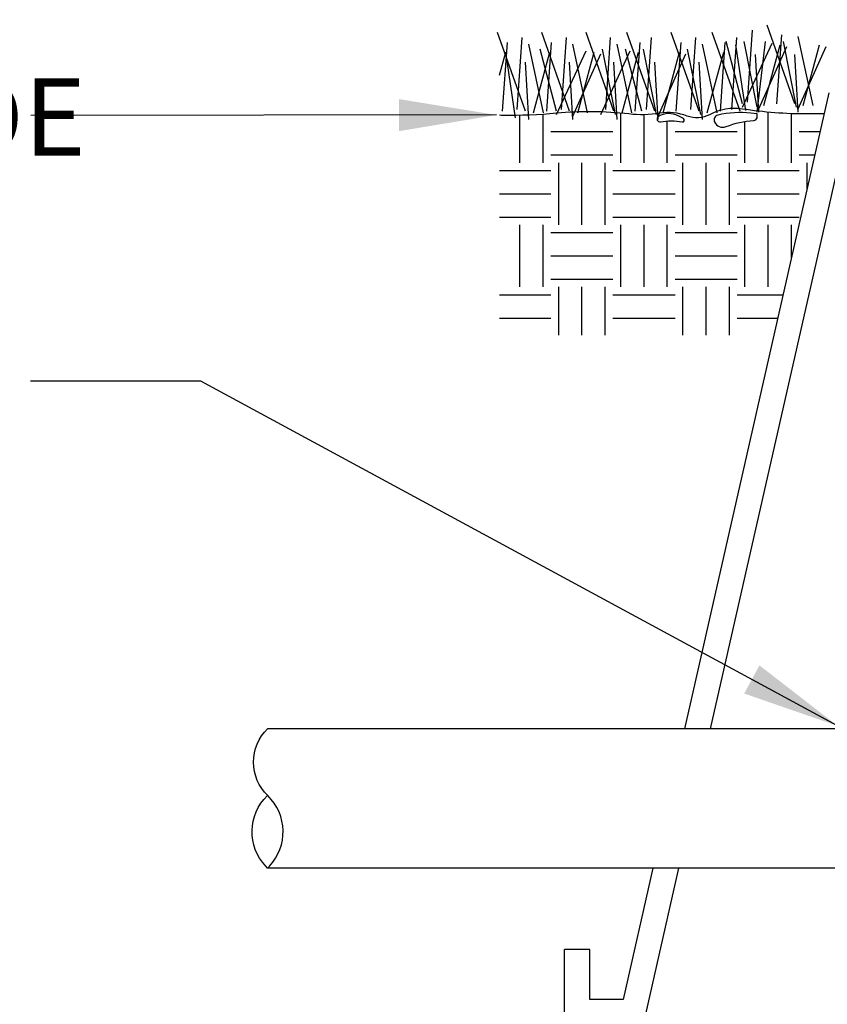
# Model space of a CAD drawing. Extents: x 0 to 222, y -4 to 280.
# Drawn here: x 49 to 73, y 128 to 158 of the extents above; entities that cross this region are included whole.
import ezdxf

# ---------------------------------------------------------------- set-up
doc = ezdxf.new("R2010")
doc.units = 0
doc.header["$LTSCALE"] = 10
doc.header["$MEASUREMENT"] = 0
doc.layers.get('0').update_dxf_attribs({"linetype": 'CONTINUOUS'})
for name, color, linetype in [('065-LOGO$0$CADdetails-7-VERYFINE', 7, 'CONTINUOUS'), ('CADdetails-2-FINELIGHT', 2, 'CONTINUOUS'), ('CADdetails-3-LIGHT', 3, 'CONTINUOUS'), ('CADdetails-7-VERYFINE', 7, 'CONTINUOUS'), ('CADdetails-9-EXTRAFINE', 9, 'CONTINUOUS')]:
    doc.layers.add(name, color=color, linetype=linetype)
doc.styles.add('065-LOGO$0$CADdetails-DIMENSIONS', font='ARIALN.TTF', dxfattribs={"height": 2.38})
doc.styles.add('CADdetails-DIMENSIONS', font='ARIALN.TTF', dxfattribs={"height": 2.38})
doc.dimstyles.new('CADdetails-DIM', dxfattribs={"dimtxt": 2.38, "dimasz": 3, "dimexe": 3, "dimexo": 1.5, "dimgap": 1, "dimtad": 1, "dimzin": 0, "dimdsep": 46, "dimtxsty": 'CADdetails-DIMENSIONS', "dimcen": 1, "dimclrd": 256, "dimclre": 256, "dimclrt": 256, "dimadec": 0, "dimazin": 0, "dimtfac": 1, "dimtdec": 4, "dimtofl": 0, "dimtmove": 0, "dimatfit": 3, "dimfxl": 1, "dimtolj": 1, "dimtzin": 0, "dimarcsym": 0})

# ---------------------------------------------------------------- blocks, each defined once
blk = doc.blocks.new('*X1')
at = {"color": 0}
for p, q in [((2.625, 10.40625), (2.625, 10.9779343307004)), ((2.90625, 10.40625), (2.90625, 10.99001927054893)), ((3.84375, 10.40625), (3.84375, 11.00496340493569)), ((4.125, 10.40625), (4.125, 10.98610594214997)), ((4.40625, 10.99811515843915), (4.40625, 11.01142908785256)), ((5.625, 10.40625), (5.625, 11.01603922116994)), ((5.90625, 10.40625), (5.90625, 10.99795262633843)), ((4.40625, 10.40625), (4.40625, 10.9098982621472)), ((5.34375, 10.40625), (5.34375, 10.90483483723271)), ((3, 10.78125), (3.75, 10.78125)), ((4.5, 10.78125), (5.25, 10.78125)), ((6, 10.78125), (6.251308594008388, 10.78125)), ((3, 10.5), (3.75, 10.5)), ((4.5, 10.5), (5.25, 10.5)), ((6, 10.5), (6.187438445042932, 10.5)), ((3.09375, 9.65625), (3.09375, 10.40625)), ((3.375, 9.65625), (3.375, 10.40625)), ((3.65625, 9.65625), (3.65625, 10.40625)), ((4.59375, 9.65625), (4.59375, 10.40625)), ((4.875, 9.65625), (4.875, 10.40625)), ((5.15625, 9.65625), (5.15625, 10.40625)), ((6.09375, 10.08744616076322), (6.09375, 10.40625)), ((2.379706886041784, 10.3125), (3, 10.3125)), ((3.75, 10.3125), (4.5, 10.3125)), ((5.25, 10.3125), (6, 10.3125)), ((2.379706886041784, 10.03125), (3, 10.03125)), ((3.75, 10.03125), (4.5, 10.03125)), ((5.25, 10.03125), (6, 10.03125)), ((2.379706886041784, 9.75), (3, 9.75)), ((3.75, 9.75), (4.5, 9.75)), ((5.25, 9.75), (6, 9.75)), ((2.625, 8.90625), (2.625, 9.65625)), ((2.90625, 8.90625), (2.90625, 9.65625)), ((3.84375, 8.90625), (3.84375, 9.65625)), ((4.125, 8.90625), (4.125, 9.65625)), ((4.40625, 8.90625), (4.40625, 9.65625)), ((5.34375, 8.90625), (5.34375, 9.65625)), ((5.625, 8.90625), (5.625, 9.65625)), ((5.90625, 9.26179637202513), (5.90625, 9.65625)), ((3, 9.5625), (3.75, 9.5625)), ((4.5, 9.5625), (5.25, 9.5625)), ((3, 9.28125), (3.75, 9.28125)), ((4.5, 9.28125), (5.25, 9.28125)), ((3, 9), (3.75, 9)), ((4.5, 9), (5.25, 9)), ((2.379706886041784, 8.8125), (3, 8.8125)), ((3.09375, 8.323435186887451), (3.09375, 8.90625)), ((3.375, 8.323435186887451), (3.375, 8.90625)), ((3.65625, 8.323435186887451), (3.65625, 8.90625)), ((3.75, 8.8125), (4.5, 8.8125)), ((4.59375, 8.323435186887451), (4.59375, 8.90625)), ((4.875, 8.323435186887451), (4.875, 8.90625)), ((5.15625, 8.323435186887451), (5.15625, 8.90625)), ((5.25, 8.8125), (5.804217551250187, 8.8125)), ((2.379706886041784, 8.53125), (3, 8.53125)), ((3.75, 8.53125), (4.5, 8.53125)), ((5.25, 8.53125), (5.740347402284731, 8.53125))]:
    blk.add_line(p, q, dxfattribs=at)
blk = doc.blocks.new('065-LOGO')
at = {"layer": '065-LOGO$0$CADdetails-7-VERYFINE', "char_height": 2.38, "attachment_point": 6, "style": '065-LOGO$0$CADdetails-DIMENSIONS'}
for insert in [(55.21476049867374, 157.8056465939126), (56.72624470837354, 157.3165089156133), (51.34087627418717, 156.1052106786418), (63.47661622555597, 155.0563280401989), (69.62529504307031, 154.9893065786322), (72.91310301363069, 155.0770485286547), (65.41894131785193, 151.9761019500846), (53.34860951376527, 149.5093041921701), (57.21155417859791, 149.5890930107327), (51.14758108783599, 148.6603891879978), (61.14523945896508, 148.5821943745352), (60.72398771286112, 147.9852137325711), (63.16119699385604, 147.2162010824512), (68.78878908553816, 147.1486930169499), (49.20838123876251, 146.8673929535204), (54.01032977499813, 146.3929492721212), (60.56675057313782, 145.8322812340755), (69.91364808280605, 145.8090674818797), (65.2795900685901, 145.3240268870853), (61.87909072836783, 144.8189460594191), (66.09499849932195, 142.9384903238406), (53.19070690984336, 142.3803552378205), (61.32637716755062, 138.0271375441077), (51.76241607330985, 137.8572231524445), (72.72000798509157, 137.1312793905834), (50.16140329586756, 136.3408221164025), (60.61059953541849, 135.2760058184272), (57.07963883602156, 135.0165672944598), (50.16235290240411, 134.3698396228488), (49.56941657376956, 132.3221338366714)]:
    blk.add_mtext('\\A1;', dxfattribs=dict(at, insert=insert))

msp = doc.modelspace()

# ---------------------------------------------------------------- linework, layer by layer
at = {"layer": 'CADdetails-2-FINELIGHT'}
for p, q in [((73.49502783470695, 156.1762963716968), (69.04968089235712, 136.6013642979975)), ((74.11050891326039, 155.4053721455168), (69.8402341315051, 136.6013642979975)), ((87.38123494781274, 136.6013642979975), (56.20692695025605, 136.6013642979974)), ((87.38123494781274, 132.3105685985966), (56.20692695025605, 132.3105685985966)), ((68.07526752168638, 132.3105685985966), (67.15631965782512, 128.2640133470822)), ((68.86582076083437, 132.3105685985966), (67.7718007363776, 127.4930891209021)), ((65.3574969543119, 127.4930891209021), (65.3574969543119, 129.8051822757984)), ((66.12842118049207, 129.8051822757984), (65.3574969543119, 129.8051822757984)), ((66.12842118049207, 128.2640133470822), (66.12842118049207, 129.8051822757984)), ((67.15631965782512, 128.2640133470822), (66.12842118049207, 128.2640133470822))]:
    msp.add_line(p, q, dxfattribs=at)
for points in [[(72.45181016060417, 155.8421934500572), (71.59367781402034, 158.2637253231448)], [(64.14804409674883, 155.6117501454441), (63.28991175016506, 158.0332820185317)], [(65.51074478843964, 155.6117501454441), (64.65261244185581, 158.0332820185317)], [(66.87359194409123, 155.6117501454441), (66.0154595975074, 158.0332820185317)], [(68.13537896676064, 155.6117501454441), (67.27724662017675, 158.0332820185317)], [(69.49807965845133, 155.6117501454441), (68.6399473118675, 158.0332820185317)], [(70.75986668112074, 155.6117501454441), (69.90173433453685, 158.0332820185317)], [(70.98804933593118, 155.8927130321433), (71.13934660748282, 158.1123670514186)], [(71.89641882108447, 155.8421934500572), (72.04786255659695, 157.9610087796924)], [(63.44135548567755, 155.6117501454441), (63.59279922118998, 157.7305654750792)], [(63.89568669221501, 155.6622697275302), (64.04698396376665, 157.8819237468054)], [(64.7031425083469, 155.561330800624), (64.24895776577023, 157.6801461302591)], [(64.8040561773683, 155.6117501454441), (64.95549991288078, 157.7305654750792)], [(65.25838738390576, 155.6622697275302), (65.40968465545734, 157.8819237468054)], [(66.06584320003765, 155.561330800624), (65.61165845746098, 157.6801461302591)], [(66.62123453955735, 155.6622697275302), (66.77253181110899, 157.8819237468054)], [(67.42869035568924, 155.561330800624), (66.97450561311257, 157.6801461302591)], [(67.52960402471064, 155.6117501454441), (67.68104776022312, 157.7305654750792)], [(67.88302156222676, 155.6622697275302), (68.03431883377834, 157.8819237468054)], [(68.79139104738005, 155.6117501454441), (68.94283478289253, 157.7305654750792)], [(69.2457222539175, 155.6622697275302), (69.39701952546915, 157.8819237468054)], [(70.0531780700494, 155.561330800624), (69.59899332747278, 157.6801461302591)], [(70.15409173907074, 155.6117501454441), (70.30553547458328, 157.7305654750792)], [(70.8366056004187, 155.8421934500572), (70.33189079135093, 157.7592311631461)], [(70.50750927658686, 155.6622697275302), (70.65880654813856, 157.8819237468054)], [(70.93751926944009, 155.6404158335109), (70.63463179841506, 157.6582922362399)], [(70.8366056004187, 155.7413547604171), (71.74512154953283, 157.7087115810599)], [(71.29079034299531, 155.7413547604171), (70.88698920294894, 157.7592311631461)], [(71.29079034299531, 155.5899964886909), (71.54314774752925, 157.7592311631461)], [(71.49276414499894, 155.7917741052372), (71.99747895406671, 157.6582922362399)], [(72.50219376313441, 155.7413547604171), (72.0983926230881, 157.7592311631461)], [(73.00690857220218, 155.7917741052372), (72.5527238296255, 157.9105894348723)], [(72.70416756513805, 155.7917741052372), (73.20888237420581, 157.6582922362399)], [(63.35197020328883, 156.7235505548608), (63.54241561865979, 157.4278489316268)], [(63.84515662572392, 155.4099725288978), (63.54226915469889, 157.4278489316268)], [(64.40040150128277, 155.561330800624), (64.90511631035048, 157.4278489316268)], [(65.10694364839327, 155.6117501454441), (64.60222883932545, 157.5287878585329)], [(65.10694364839327, 155.5109114558039), (66.0154595975074, 157.4782682764468)], [(65.61165845746098, 155.4603918737178), (66.46964434008402, 157.3774295868067)], [(65.76310219297352, 155.561330800624), (66.26781700204123, 157.4278489316268)], [(66.46979080404486, 155.5109114558039), (67.37830675315894, 157.4782682764468)], [(66.92397554662148, 155.5109114558039), (66.52017440657517, 157.5287878585329)], [(67.12594934862511, 155.561330800624), (67.63066415769282, 157.4278489316268)], [(67.73157782671427, 155.6117501454441), (67.22686301764645, 157.5287878585329)], [(68.18576256929089, 155.5109114558039), (67.78196142924446, 157.5287878585329)], [(68.23629263578198, 155.4603918737178), (69.09427851840496, 157.3774295868067)], [(68.38773637129447, 155.561330800624), (68.89245118036223, 157.4278489316268)], [(69.54846326098163, 155.5109114558039), (69.14466212093527, 157.5287878585329)], [(69.75043706298521, 155.561330800624), (70.25515187205303, 157.4278489316268)], [(71.34132040948646, 155.5899964886909), (71.240406740465, 157.3556759300535)], [(71.34132040948646, 155.690835178331), (72.19930629210944, 157.6078728914198)], [(72.5527238296255, 155.5899964886909), (72.45181016060417, 157.3556759300535)], [(72.5527238296255, 155.690835178331), (73.41070971224855, 157.6078728914198)], [(64.24895776577023, 155.3595531840777), (64.14804409674883, 157.1252326254403)], [(65.61165845746098, 155.3595531840777), (65.51074478843964, 157.1252326254403)], [(66.97450561311257, 155.3595531840777), (66.87359194409123, 157.1252326254403)], [(68.23629263578198, 155.3595531840777), (68.13537896676064, 157.1252326254403)], [(69.59899332747278, 155.3595531840777), (69.49807965845133, 157.1252326254403)]]:
    msp.add_lwpolyline(points, dxfattribs=at)
at = {"layer": 'CADdetails-2-FINELIGHT', "flags": 128}
for points in [[(56.20692695025599, 132.3105685985966), (56.26454796934541, 132.3717180793802, 0.4107743625589932), (56.21278173491845, 134.5444153420758, -0.4230849323920539), (56.20692695025599, 136.6013642979974, -0.8419017096269213)], [(56.20692695025599, 132.3105685985966), (56.14930593116657, 132.3717180793802, -0.4107743625589932), (56.20107216559353, 134.5444153420758, 0.00142316920094805), (56.20692695025599, 134.5500959664666, 0.8419017096269213)]]:
    msp.add_lwpolyline(points, format="xyb", dxfattribs=at)
at = {"layer": 'CADdetails-3-LIGHT'}
msp.add_lwpolyline([(73.34803936636138, 155.5290377165688), (72.82522737143245, 155.5290377165688, -0.03817214074880777), (70.8366056004187, 155.6810791583067, 0.1619432644406246), (69.82067945645281, 155.5082731781781, -0.2169123850191486), (69.12898504188672, 155.4650715532694, 0.1321067200401371), (68.28598272098657, 155.5514745433337, -0.06903265805854808), (67.33490257182194, 155.5298737308793, 0.05276729125595591), (65.1085109829412, 155.5514745433337, -0.02841769278981945), (63.44412138017566, 155.4866723657237, 5.525107739461705e-05), (63.35197020328883, 155.4883123456798, -1.541716984138249)], format="xyb", dxfattribs=at)
at = {"layer": 'CADdetails-9-EXTRAFINE'}
for points in [[(69.01719499501678, 155.3904582393156), (68.85087145186907, 155.4735634033488, 0.2541815246231435), (68.24794904680721, 155.4527873071554, 0.84017264579389), (68.31031993663919, 155.2865767193359, -0.09312658092947838), (68.97561410922981, 155.2865767193359, 0.8217889647921786)], [(71.28335195385853, 155.5358924711886), (71.0962384066658, 155.556668567382, 0.08605566426591615), (70.07750714373469, 155.4943397592954, 0.4671704807716806), (69.97355492926744, 155.2865767193359, 0.4053773786547964), (70.32699201960781, 155.1411427472161, -0.08216250576381275), (71.17940017823963, 155.328129431229, 0.3216650016076445), (71.28335195385853, 155.4112345952622, 0.1378433980020678)]]:
    msp.add_lwpolyline(points, format="xyb", close=True, dxfattribs=at)

# ---------------------------------------------------------------- block references
at = {"layer": 'CADdetails-7-VERYFINE'}
msp.add_blockref('065-LOGO', (0, 0), dxfattribs=at)
at = {"layer": 'CADdetails-9-EXTRAFINE', "xscale": 2.55, "yscale": 2.55, "zscale": 2.55}
msp.add_blockref('*X1', (57.28371764388237, 127.4930891209021), dxfattribs=at)

# ---------------------------------------------------------------- texts
at = {"layer": 'CADdetails-7-VERYFINE', "style": 'CADdetails-DIMENSIONS'}
msp.add_text('FINISHED GRADE', height=2.38, dxfattribs=at).set_placement((24.9776562915124, 154.2477343981884))

# ---------------------------------------------------------------- leaders
at = {"layer": 'CADdetails-7-VERYFINE'}
for points in [[(90.66944802383387, 157.1443926448945), (54.86714625299123, 166.5107404674604), (48.81105407100631, 166.4999253591366)], [(63.25641048040757, 155.4981383122775), (48.91768935535401, 155.4801856872791)], [(73.76147321269218, 136.6930039020831), (54.147647459773, 147.3025108374165), (48.90906033091301, 147.3025108374165)], [(88.99572670065072, 131.4089481096104), (54.00386537036547, 114.2291693573342), (48.92636260194058, 114.2291693573342)]]:
    msp.add_leader(points, dimstyle='CADdetails-DIM', override={"dimtad": 0}, dxfattribs=at)

doc.saveas('drawing.dxf')
